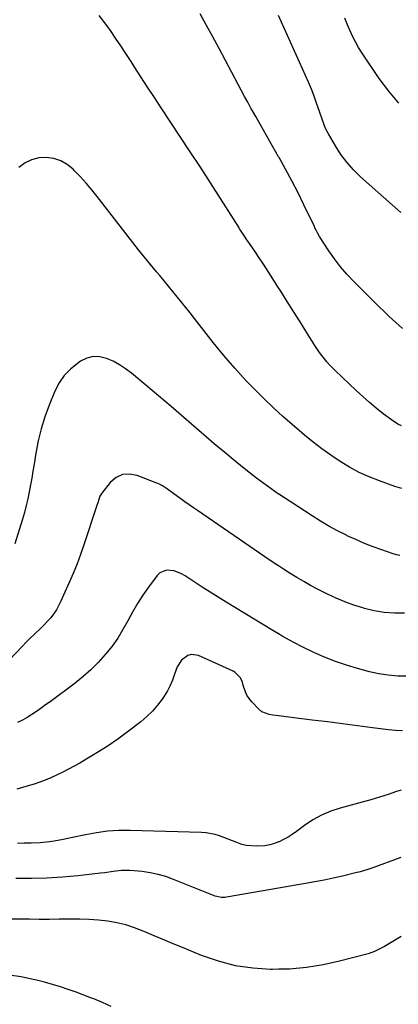
# Model space of a CAD drawing. Units: inches. Extents: x 1885766 to 1890847, y 474863 to 480266.
# Drawn here: x 1888177 to 1888370, y 476169 to 476668 of the extents above; entities that cross this region are included whole.
import ezdxf

# ---------------------------------------------------------------- set-up
doc = ezdxf.new("R2010")
doc.units = ezdxf.units.IN
doc.header["$MEASUREMENT"] = 0
doc.layers.add('7', color=7, linetype='Continuous')
doc.layers.add('8', color=7, linetype='Continuous')

msp = doc.modelspace()

# ---------------------------------------------------------------- linework, layer by layer
at = {"layer": '7', "color": 18}
for points in [[(1888371.08, 476462.18, 2068), (1888369.32, 476463, 2068), (1888366.03, 476465.11, 2068), (1888361.94, 476468.25, 2068), (1888358.38, 476471.08, 2068), (1888354.88, 476473.97, 2068), (1888351.47, 476476.98, 2068), (1888348.12, 476480.06, 2068), (1888337.42, 476490.21, 2068), (1888334.57, 476493.1, 2068), (1888333.22, 476494.62, 2068), (1888330.67, 476497.79, 2068), (1888329.47, 476499.42, 2068), (1888327.22, 476502.81, 2068), (1888322.91, 476509.72, 2068), (1888319.67, 476514.9, 2068), (1888316.43, 476520.07, 2068), (1888313.17, 476525.24, 2068), (1888309.9, 476530.4, 2068), (1888308.81, 476532.1, 2068), (1888302.63, 476541.82, 2068), (1888300.81, 476544.64, 2068), (1888298.97, 476547.45, 2068), (1888297.1, 476550.23, 2068), (1888295.21, 476553.01, 2068), (1888292.39, 476557.09, 2068), (1888291.9, 476557.81, 2068), (1888290.44, 476559.99, 2068), (1888289.49, 476561.45, 2068), (1888289.01, 476562.19, 2068), (1888288.55, 476562.92, 2068), (1888279.36, 476577.43, 2068), (1888274.27, 476585.4, 2068), (1888269.14, 476593.35, 2068), (1888263.96, 476601.27, 2068), (1888258.74, 476609.15, 2068), (1888249.18, 476623.5, 2068), (1888245.73, 476628.72, 2068), (1888242.3, 476633.96, 2068), (1888238.91, 476639.23, 2068), (1888235.54, 476644.51, 2068), (1888233.91, 476647.1, 2068), (1888231.35, 476651.08, 2068), (1888228.76, 476655.03, 2068), (1888226.1, 476658.95, 2068), (1888223.41, 476662.84, 2068), (1888220.63, 476666.67, 2068), (1888217.76, 476670.42, 2068)], [(1888370.82, 476570.36, 2072), (1888350.38, 476588.57, 2072), (1888346.77, 476592.12, 2072), (1888343.4, 476595.87, 2072), (1888340.4, 476599.92, 2072), (1888337.65, 476604.17, 2072), (1888334.06, 476610.35, 2072), (1888332.66, 476613.05, 2072), (1888331.02, 476617.32, 2072), (1888329.52, 476621.65, 2072), (1888328.06, 476625.92, 2072), (1888326.78, 476629.48, 2072), (1888325.44, 476633.01, 2072), (1888324.01, 476636.5, 2072), (1888322.51, 476639.97, 2072), (1888308.81, 476670.45, 2072)], [(1888369.88, 476625.9, 2074), (1888364.68, 476632.02, 2074), (1888359.84, 476638.48, 2074), (1888351.14, 476651.33, 2074), (1888349.38, 476654.11, 2074), (1888347.74, 476656.95, 2074), (1888346.27, 476659.89, 2074), (1888344.92, 476662.88, 2074), (1888343.67, 476665.94, 2074), (1888342.44, 476668.99, 2074)], [(1888371.4, 476430.29, 2066), (1888367.83, 476431.34, 2066), (1888359.99, 476434.14, 2066), (1888354.79, 476436.21, 2066), (1888349.7, 476438.51, 2066), (1888344.78, 476441.17, 2066), (1888339.99, 476444.07, 2066), (1888335.34, 476447.22, 2066), (1888330.76, 476450.47, 2066), (1888326.3, 476453.88, 2066), (1888321.92, 476457.4, 2066), (1888320.58, 476458.51, 2066), (1888315.64, 476462.72, 2066), (1888310.78, 476467.01, 2066), (1888308.81, 476468.84, 2066), (1888306.03, 476471.43, 2066), (1888301.36, 476475.93, 2066), (1888298.38, 476478.88, 2066), (1888292.39, 476485.03, 2066), (1888286.57, 476491.32, 2066), (1888280.98, 476497.83, 2066), (1888275.57, 476504.48, 2066), (1888266.04, 476516.65, 2066), (1888263.88, 476519.4, 2066), (1888261.72, 476522.14, 2066), (1888259.56, 476524.88, 2066), (1888257.39, 476527.62, 2066), (1888255.2, 476530.34, 2066), (1888252.99, 476533.05, 2066), (1888250.76, 476535.73, 2066), (1888248.5, 476538.39, 2066), (1888246.82, 476540.35, 2066), (1888243.74, 476544.01, 2066), (1888240.69, 476547.69, 2066), (1888237.71, 476551.42, 2066), (1888234.76, 476555.19, 2066), (1888216.73, 476578.54, 2066), (1888213.97, 476581.98, 2066), (1888211.13, 476585.35, 2066), (1888208.17, 476588.6, 2066), (1888205.13, 476591.79, 2066), (1888204.56, 476592.37, 2066), (1888201.55, 476594.78, 2066), (1888198.31, 476596.67, 2066), (1888194.73, 476597.78, 2066), (1888190.92, 476598.38, 2066), (1888187.09, 476598.07, 2066), (1888183.46, 476597.21, 2066), (1888180.13, 476595.53, 2066), (1888177, 476593.3, 2066)], [(1888370.34, 476396.35, 2064), (1888368.6, 476396.71, 2064), (1888366.89, 476397.19, 2064), (1888361.25, 476399.11, 2064), (1888356.77, 476400.73, 2064), (1888352.33, 476402.46, 2064), (1888347.96, 476404.36, 2064), (1888343.63, 476406.37, 2064), (1888343.22, 476406.56, 2064), (1888338.76, 476408.83, 2064), (1888334.37, 476411.21, 2064), (1888330.06, 476413.74, 2064), (1888325.82, 476416.38, 2064), (1888314.61, 476423.64, 2064), (1888308.86, 476427.49, 2064), (1888308.81, 476427.52, 2064), (1888303.2, 476431.44, 2064), (1888297.65, 476435.56, 2064), (1888292.18, 476439.79, 2064), (1888286.79, 476444.13, 2064), (1888281.45, 476448.52, 2064), (1888276.16, 476452.98, 2064), (1888270.92, 476457.49, 2064), (1888267.1, 476460.81, 2064), (1888260.7, 476466.35, 2064), (1888254.28, 476471.86, 2064), (1888247.83, 476477.34, 2064), (1888241.37, 476482.8, 2064), (1888234.11, 476488.89, 2064), (1888231.16, 476491.12, 2064), (1888228.09, 476493.15, 2064), (1888224.84, 476494.87, 2064), (1888221.46, 476496.38, 2064), (1888218.05, 476497.15, 2064), (1888214.72, 476497.26, 2064), (1888211.49, 476496.41, 2064), (1888208.33, 476494.92, 2064), (1888206.69, 476493.81, 2064), (1888203.12, 476490.9, 2064), (1888199.96, 476487.65, 2064), (1888197.43, 476483.89, 2064), (1888195.31, 476479.8, 2064), (1888192.42, 476472.68, 2064), (1888190.22, 476466.7, 2064), (1888188.31, 476460.65, 2064), (1888186.82, 476454.48, 2064), (1888185.61, 476448.23, 2064), (1888184.73, 476442.66, 2064), (1888184.15, 476439.14, 2064), (1888183.55, 476435.62, 2064), (1888182.92, 476432.11, 2064), (1888182.26, 476428.61, 2064), (1888181.53, 476425.12, 2064), (1888180.73, 476421.64, 2064), (1888179.82, 476418.2, 2064), (1888178.84, 476414.77, 2064), (1888174.99, 476402.15, 2064)], [(1888372.72, 476366.97, 2062), (1888367.55, 476366.99, 2062), (1888362.41, 476367.35, 2062), (1888357.34, 476368.23, 2062), (1888352.32, 476369.46, 2062), (1888351.59, 476369.67, 2062), (1888347, 476371.17, 2062), (1888342.47, 476372.82, 2062), (1888338.03, 476374.69, 2062), (1888333.65, 476376.71, 2062), (1888332.19, 476377.43, 2062), (1888328.61, 476379.24, 2062), (1888325.06, 476381.12, 2062), (1888321.56, 476383.09, 2062), (1888318.1, 476385.12, 2062), (1888314.68, 476387.23, 2062), (1888311.28, 476389.37, 2062), (1888308.81, 476390.99, 2062), (1888307.93, 476391.57, 2062), (1888304.59, 476393.82, 2062), (1888267.68, 476419.1, 2062), (1888265.54, 476420.57, 2062), (1888263.41, 476422.06, 2062), (1888261.28, 476423.55, 2062), (1888259.16, 476425.06, 2062), (1888257.51, 476426.24, 2062), (1888254.95, 476428.1, 2062), (1888252.41, 476430, 2062), (1888249.79, 476431.73, 2062), (1888248.39, 476432.44, 2062), (1888246.95, 476433.07, 2062), (1888237.03, 476436.96, 2062), (1888233.2, 476437.62, 2062), (1888229.61, 476437.39, 2062), (1888226.37, 476435.82, 2062), (1888223.37, 476433.35, 2062), (1888219.02, 476427.95, 2062), (1888218.05, 476426.44, 2062), (1888216.99, 476423, 2062), (1888216.73, 476422.12, 2062), (1888216.45, 476421.25, 2062), (1888210.02, 476401.69, 2062), (1888208.33, 476396.83, 2062), (1888206.55, 476392.01, 2062), (1888204.61, 476387.24, 2062), (1888202.57, 476382.52, 2062), (1888199.7, 476376.14, 2062), (1888198.3, 476373.14, 2062), (1888196.01, 476368.74, 2062), (1888193.17, 476364.7, 2062), (1888191.93, 476363.29, 2062), (1888189.55, 476360.79, 2062), (1888188.3, 476359.59, 2062), (1888184.72, 476356.25, 2062), (1888182.72, 476354.31, 2062), (1888180.75, 476352.34, 2062), (1888178.8, 476350.34, 2062), (1888161.69, 476332.46, 2062)], [(1888371.72, 476307.29, 2058), (1888368.17, 476307.45, 2058), (1888364.62, 476307.78, 2058), (1888356.45, 476308.86, 2058), (1888348.82, 476309.85, 2058), (1888341.19, 476310.84, 2058), (1888333.55, 476311.8, 2058), (1888325.91, 476312.75, 2058), (1888308.81, 476314.85, 2058), (1888305.89, 476315.21, 2058), (1888303.95, 476315.57, 2058), (1888300.33, 476317.02, 2058), (1888298.84, 476318.26, 2058), (1888295.22, 476322.04, 2058), (1888293.89, 476323.66, 2058), (1888292.75, 476325.38, 2058), (1888291.22, 476329.23, 2058), (1888290.37, 476332.3, 2058), (1888289.47, 476334.17, 2058), (1888286.59, 476337.12, 2058), (1888285.68, 476337.62, 2058), (1888268.08, 476345.61, 2058), (1888264.41, 476346.14, 2058), (1888262.69, 476345.59, 2058), (1888259.57, 476343.16, 2058), (1888257.35, 476339.78, 2058), (1888256.01, 476335.99, 2058), (1888255, 476333.1, 2058), (1888253.81, 476330.29, 2058), (1888252.38, 476327.59, 2058), (1888250.78, 476324.97, 2058), (1888249.75, 476323.45, 2058), (1888247.36, 476320.27, 2058), (1888244.79, 476317.26, 2058), (1888241.94, 476314.52, 2058), (1888238.9, 476311.96, 2058), (1888231.88, 476306.6, 2058), (1888227.15, 476303.13, 2058), (1888222.34, 476299.78, 2058), (1888217.41, 476296.62, 2058), (1888212.4, 476293.57, 2058), (1888207.88, 476290.94, 2058), (1888205.05, 476289.34, 2058), (1888202.19, 476287.79, 2058), (1888199.3, 476286.32, 2058), (1888196.37, 476284.9, 2058), (1888193.22, 476283.48, 2058), (1888190.41, 476282.32, 2058), (1888187.56, 476281.26, 2058), (1888184.68, 476280.27, 2058), (1888181.77, 476279.38, 2058), (1888178.84, 476278.54, 2058), (1888175.9, 476277.77, 2058)], [(1888370.96, 476277.21, 2056), (1888368.7, 476276.44, 2056), (1888364.34, 476275.03, 2056), (1888359.98, 476273.66, 2056), (1888355.58, 476272.37, 2056), (1888351.18, 476271.13, 2056), (1888340.08, 476268.11, 2056), (1888335.25, 476266.5, 2056), (1888330.59, 476264.54, 2056), (1888326.18, 476262.06, 2056), (1888321.94, 476259.24, 2056), (1888317.81, 476256.14, 2056), (1888315.73, 476254.68, 2056), (1888313.58, 476253.32, 2056), (1888311.35, 476252.1, 2056), (1888309.07, 476250.99, 2056), (1888308.81, 476250.89, 2056), (1888306.7, 476250.09, 2056), (1888304.29, 476249.39, 2056), (1888301.82, 476248.98, 2056), (1888297.38, 476248.71, 2056), (1888292.51, 476249.09, 2056), (1888290.15, 476249.7, 2056), (1888287.58, 476250.61, 2056), (1888283.23, 476252.37, 2056), (1888278.83, 476254.01, 2056), (1888276.6, 476254.68, 2056), (1888272.05, 476255.53, 2056), (1888269.72, 476255.7, 2056), (1888233.45, 476256.71, 2056), (1888227.72, 476256.66, 2056), (1888222.03, 476256.33, 2056), (1888216.37, 476255.58, 2056), (1888210.74, 476254.56, 2056), (1888204.14, 476253.1, 2056), (1888199.51, 476252.13, 2056), (1888194.86, 476251.25, 2056), (1888192.53, 476250.9, 2056), (1888187.83, 476250.43, 2056), (1888183.22, 476250.28, 2056), (1888179.72, 476250.22, 2056), (1888176.23, 476250.17, 2056)], [(1888370.81, 476243.08, 2054), (1888356.08, 476237.62, 2054), (1888355.16, 476237.29, 2054), (1888351.43, 476236.11, 2054), (1888349.53, 476235.6, 2054), (1888348.58, 476235.37, 2054), (1888341.19, 476233.61, 2054), (1888336.52, 476232.55, 2054), (1888331.85, 476231.54, 2054), (1888327.16, 476230.63, 2054), (1888322.46, 476229.77, 2054), (1888308.81, 476227.43, 2054), (1888282.36, 476222.88, 2054), (1888281.52, 476222.77, 2054), (1888279.84, 476222.75, 2054), (1888276.53, 476223.41, 2054), (1888275.73, 476223.7, 2054), (1888255.51, 476231.91, 2054), (1888251.6, 476233.3, 2054), (1888247.64, 476234.47, 2054), (1888243.59, 476235.3, 2054), (1888239.49, 476235.91, 2054), (1888235.45, 476236.33, 2054), (1888233.32, 476236.47, 2054), (1888229.08, 476236.38, 2054), (1888224.85, 476235.86, 2054), (1888220.61, 476235.32, 2054), (1888218.48, 476235.07, 2054), (1888206.99, 476233.79, 2054), (1888199.12, 476233.06, 2054), (1888191.23, 476232.54, 2054), (1888183.33, 476232.32, 2054), (1888175.42, 476232.3, 2054)], [(1888370.94, 476202.9, 2052), (1888362.51, 476197.88, 2052), (1888361.54, 476197.31, 2052), (1888357.52, 476195.29, 2052), (1888354.33, 476194.2, 2052), (1888339.76, 476190.37, 2052), (1888331.34, 476188.52, 2052), (1888322.87, 476187.13, 2052), (1888314.3, 476186.42, 2052), (1888308.81, 476186.26, 2052), (1888305.69, 476186.17, 2052), (1888304.78, 476186.18, 2052), (1888295.77, 476186.79, 2052), (1888286.9, 476188.08, 2052), (1888278.23, 476190.36, 2052), (1888269.7, 476193.3, 2052), (1888260.04, 476197.26, 2052), (1888255.25, 476199.24, 2052), (1888250.48, 476201.25, 2052), (1888245.71, 476203.28, 2052), (1888240.95, 476205.34, 2052), (1888240.14, 476205.69, 2052), (1888235.74, 476207.39, 2052), (1888231.28, 476208.84, 2052), (1888226.7, 476209.9, 2052), (1888222.06, 476210.71, 2052), (1888217.35, 476211.22, 2052), (1888212.64, 476211.59, 2052), (1888207.92, 476211.74, 2052), (1888203.19, 476211.74, 2052), (1888202.54, 476211.73, 2052), (1888197.48, 476211.65, 2052), (1888192.42, 476211.61, 2052), (1888187.36, 476211.62, 2052), (1888182.3, 476211.67, 2052), (1888179.83, 476211.71, 2052), (1888173.54, 476211.77, 2052)]]:
    msp.add_polyline3d(points, dxfattribs=at)
at = {"layer": '8', "color": 18}
for points in [[(1888371.65, 476511.54, 2070), (1888368.25, 476514.55, 2070), (1888364.92, 476517.64, 2070), (1888363.02, 476519.46, 2070), (1888359.11, 476523.27, 2070), (1888355.21, 476527.09, 2070), (1888351.35, 476530.94, 2070), (1888347.5, 476534.81, 2070), (1888346.9, 476535.42, 2070), (1888343.48, 476539.1, 2070), (1888340.22, 476542.9, 2070), (1888337.19, 476546.89, 2070), (1888334.32, 476551, 2070), (1888329.6, 476558.21, 2070), (1888328.5, 476560.08, 2070), (1888327.56, 476562.04, 2070), (1888327.24, 476562.69, 2070), (1888326.93, 476563.35, 2070), (1888321.65, 476574.28, 2070), (1888318.64, 476580.37, 2070), (1888315.55, 476586.42, 2070), (1888312.33, 476592.4, 2070), (1888309.02, 476598.34, 2070), (1888308.81, 476598.71, 2070), (1888298.04, 476617.62, 2070), (1888297.22, 476619.07, 2070), (1888295.57, 476621.97, 2070), (1888294.75, 476623.42, 2070), (1888293.14, 476626.33, 2070), (1888291.55, 476629.27, 2070), (1888278.6, 476653.57, 2070), (1888275.42, 476659.48, 2070), (1888272.21, 476665.36, 2070), (1888268.95, 476671.22, 2070)], [(1888374.1, 476335.05, 2060), (1888369.23, 476335.13, 2060), (1888364.4, 476335.49, 2060), (1888359.61, 476336.28, 2060), (1888354.86, 476337.34, 2060), (1888348.89, 476338.97, 2060), (1888343.24, 476340.66, 2060), (1888337.65, 476342.54, 2060), (1888332.16, 476344.7, 2060), (1888326.74, 476347.05, 2060), (1888321.42, 476349.63, 2060), (1888316.17, 476352.32, 2060), (1888311, 476355.19, 2060), (1888308.81, 476356.47, 2060), (1888305.9, 476358.17, 2060), (1888282.26, 476372.54, 2060), (1888278.14, 476375.08, 2060), (1888274.03, 476377.66, 2060), (1888269.97, 476380.29, 2060), (1888265.92, 476382.96, 2060), (1888261.3, 476386.06, 2060), (1888259.53, 476387.07, 2060), (1888255.77, 476388.49, 2060), (1888251.88, 476388.83, 2060), (1888248.6, 476387.45, 2060), (1888247.22, 476386.14, 2060), (1888242.81, 476380.22, 2060), (1888239.9, 476376.11, 2060), (1888237.14, 476371.9, 2060), (1888234.6, 476367.55, 2060), (1888232.21, 476363.11, 2060), (1888229.78, 476358.7, 2060), (1888227.16, 476354.41, 2060), (1888224.25, 476350.32, 2060), (1888221.14, 476346.36, 2060), (1888220.83, 476345.99, 2060), (1888217.29, 476342.07, 2060), (1888213.58, 476338.33, 2060), (1888209.63, 476334.86, 2060), (1888205.51, 476331.56, 2060), (1888192.83, 476322.1, 2060), (1888190.55, 476320.43, 2060), (1888188.26, 476318.79, 2060), (1888185.94, 476317.18, 2060), (1888183.61, 476315.6, 2060), (1888181.22, 476314.1, 2060), (1888178.78, 476312.71, 2060), (1888176.27, 476311.46, 2060)], [(1888223.83, 476167.44, 2050), (1888219.45, 476169.39, 2050), (1888215.02, 476171.22, 2050), (1888213.91, 476171.66, 2050), (1888209.98, 476173.17, 2050), (1888206.04, 476174.63, 2050), (1888202.07, 476176.03, 2050), (1888198.09, 476177.38, 2050), (1888194.07, 476178.62, 2050), (1888190.03, 476179.76, 2050), (1888185.95, 476180.75, 2050), (1888181.84, 476181.64, 2050), (1888178.1, 476182.38, 2050), (1888172.09, 476183.37, 2050)]]:
    msp.add_polyline3d(points, dxfattribs=at)

doc.saveas('drawing.dxf')
